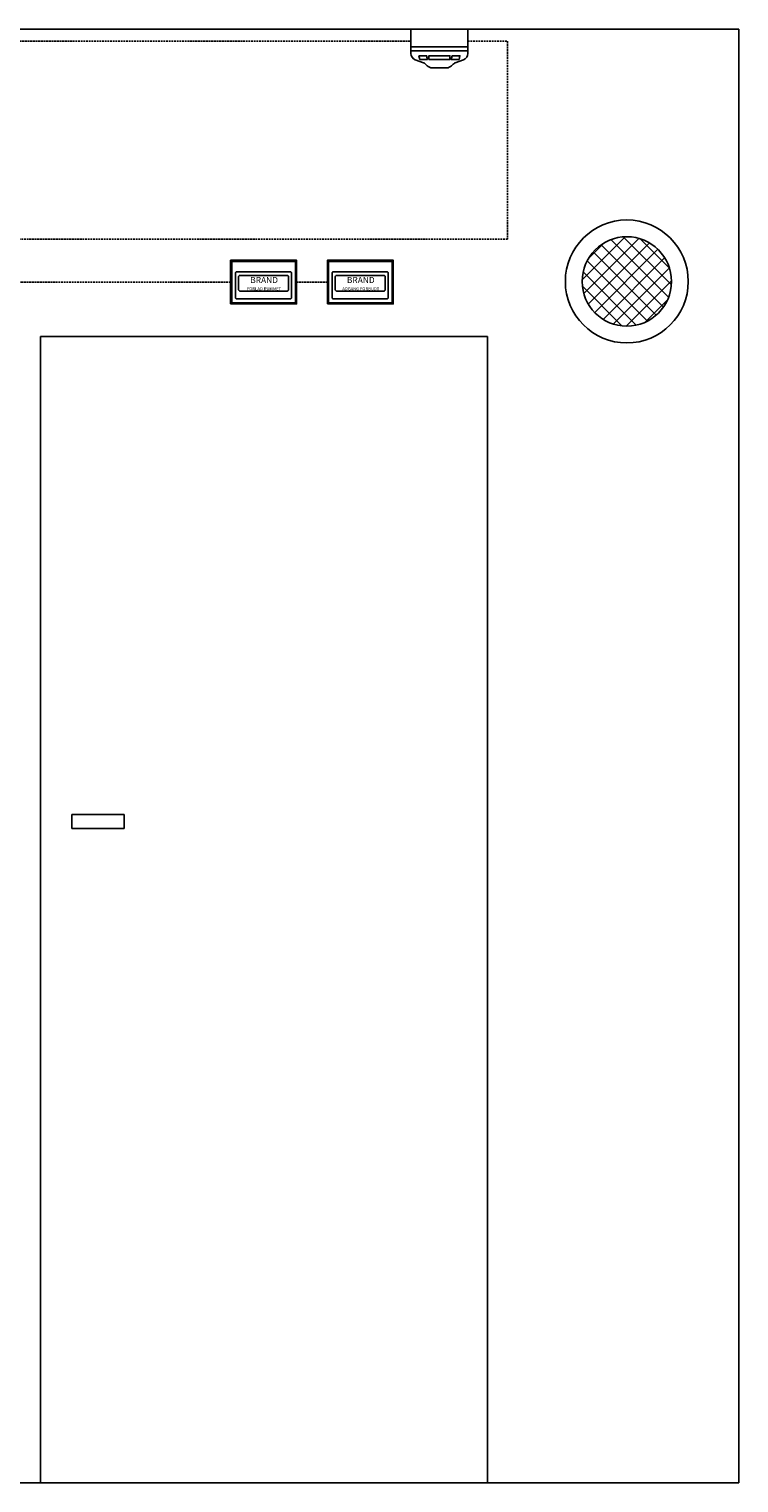
# Model space of a CAD drawing. Units: millimetres. Extents: x 10131 to 35598, y 6512 to 15765.
# Drawn here: x 34328 to 35598, y 13165 to 15765 of the extents above; entities that cross this region are included whole.
import ezdxf

# ---------------------------------------------------------------- set-up
doc = ezdxf.new("R2010")
doc.units = ezdxf.units.MM
doc.header["$LTSCALE"] = 0.5
doc.linetypes.add('HIDDEN', pattern=[9.525, 6.35, -3.175])
doc.layers.add('4', color=1, linetype='HIDDEN')
doc.styles.add('Sanserif', font='sanss___.ttf')

# ---------------------------------------------------------------- blocks, each defined once
blk = doc.blocks.new('406123 I RUM')
for points in [[(0, 0), (118, 0), (118, 78), (0, 78)], [(2, 2), (116, 2), (116, 76), (2, 76)]]:
    blk.add_lwpolyline(points, close=True)
for points in [[(11, 57.2), (106.8, 57.2, -0.414214), (109.1, 55), (109.1, 11.3, -0.414214), (106.8, 9.1), (11, 9.1, -0.414214), (8.7, 11.3), (8.7, 55, -0.414214)], [(101.2, 51), (16.6, 51, 0.414214), (14.3, 48.8), (14.3, 25.3, 0.414214), (16.6, 23), (101.2, 23, 0.414214), (103.5, 25.3), (103.5, 48.8, 0.414214)]]:
    blk.add_lwpolyline(points, format="xyb", close=True)
at = {"insert": (21, 48.2), "char_height": 7.5, "attachment_point": 1, "style": 'Sanserif'}
blk.add_mtext_dynamic_manual_height_columns('\\pxqc;{\\H1.46667x;BRAND\\P\\H0.5x;FORLAD RUMMET}', width=77.653, gutter_width=15, heights=[0], dxfattribs=at)
blk = doc.blocks.new('trykaflastning Ø160')
h = blk.add_hatch()
h.set_pattern_fill('ANSI37', color=256, scale=6)
h.set_pattern_definition([(45, (-28066.188, -13501.84), (-13.470384, 13.470384), []), (135, (-28066.188, -13501.84), (-13.470384, -13.470384), [])])
h.paths.add_polyline_path([(-80, 0, 1), (80, 0, 1)])
for radius in [110, 80]:
    blk.add_circle((0, 0), radius)
blk = doc.blocks.new('detektor med sokkel 540200+540210')
for p, q in [((102, -32), (102, 0)), ((0, -32), (102, -32)), ((0, -39), (102, -39))]:
    blk.add_line(p, q)
for points in [[(0, 0), (0, -43.6, 0.311493), (7.9, -55), (22.8, -60.7, -0.113849), (27.4, -63.7), (29.2, -65.6, 0.206975), (38, -69.4), (51, -69.4)], [(102, 0), (102, -43.6, -0.311493), (94.1, -55), (79.2, -60.7, 0.113849), (74.6, -63.7), (72.8, -65.6, -0.206975), (64, -69.4), (51, -69.4)]]:
    blk.add_lwpolyline(points, format="xyb")
for points in [[(15.9, -54.5), (29.7, -54.5), (28, -47.7), (14.4, -47.7), (15.9, -54.5)], [(86.1, -54.5), (72.3, -54.5), (74, -47.7), (87.6, -47.7), (86.1, -54.5)]]:
    blk.add_lwpolyline(points)
blk.add_lwpolyline([(32.2, -54.5), (69.8, -54.5), (69.8, -47.7), (32.2, -47.7)], close=True)
blk = doc.blocks.new('406124 UDEN FOR RUM')
for points in [[(0, 0), (118, 0), (118, 78), (0, 78)], [(2, 2), (116, 2), (116, 76), (2, 76)]]:
    blk.add_lwpolyline(points, close=True)
for points in [[(11, 57.2), (106.8, 57.2, -0.414214), (109.1, 55), (109.1, 11.3, -0.414214), (106.8, 9.1), (11, 9.1, -0.414214), (8.7, 11.3), (8.7, 55, -0.414214)], [(101.2, 51), (16.6, 51, 0.414214), (14.3, 48.8), (14.3, 25.3, 0.414214), (16.6, 23), (101.2, 23, 0.414214), (103.5, 25.3), (103.5, 48.8, 0.414214)]]:
    blk.add_lwpolyline(points, format="xyb", close=True)
at = {"insert": (21, 48.2), "char_height": 7.5, "attachment_point": 1, "style": 'Sanserif'}
blk.add_mtext_dynamic_manual_height_columns('\\pxqc;{\\H1.46667x;BRAND\\P\\H0.5x;ADGANG FORBUDT}', width=77.653, gutter_width=15, heights=[0], dxfattribs=at)

msp = doc.modelspace()

# ---------------------------------------------------------------- linework, layer by layer
for p, q in [((32771.1, 15765.5), (35598, 15765.5)), ((35598, 15765.5), (35598, 13165.5)), ((35148.2, 15215.5), (34348.2, 15215.5)), ((34348.2, 15215.5), (34348.2, 13165.5)), ((35148.2, 13165.5), (35148.2, 15215.5)), ((34404.1, 14360.9), (34497.9, 14360.9)), ((34404.1, 14335.9), (34404.1, 14360.9)), ((34497.9, 14360.9), (34497.9, 14335.9)), ((34497.9, 14335.9), (34404.1, 14335.9)), ((32771.1, 13165.5), (35598, 13165.5))]:
    msp.add_line(p, q)
at = {"layer": '4'}
for p, q in [((33096.5, 15743.7), (35011, 15743.7)), ((35113, 15743.7), (35183.9, 15743.7)), ((35183.9, 15743.7), (35183.9, 15389.6)), ((35183.9, 15389.6), (33991.1, 15389.6)), ((34688.5, 15313), (34167.7, 15313)), ((34861.5, 15313), (34806.5, 15313))]:
    msp.add_line(p, q, dxfattribs=at)

# ---------------------------------------------------------------- block references
for name, p in [('detektor med sokkel 540200+540210', (35011, 15765.5)), ('trykaflastning Ø160', (35397.4, 15314.1)), ('406123 I RUM', (34688.5, 15274)), ('406124 UDEN FOR RUM', (34861.5, 15274))]:
    msp.add_blockref(name, p)

doc.saveas('drawing.dxf')
